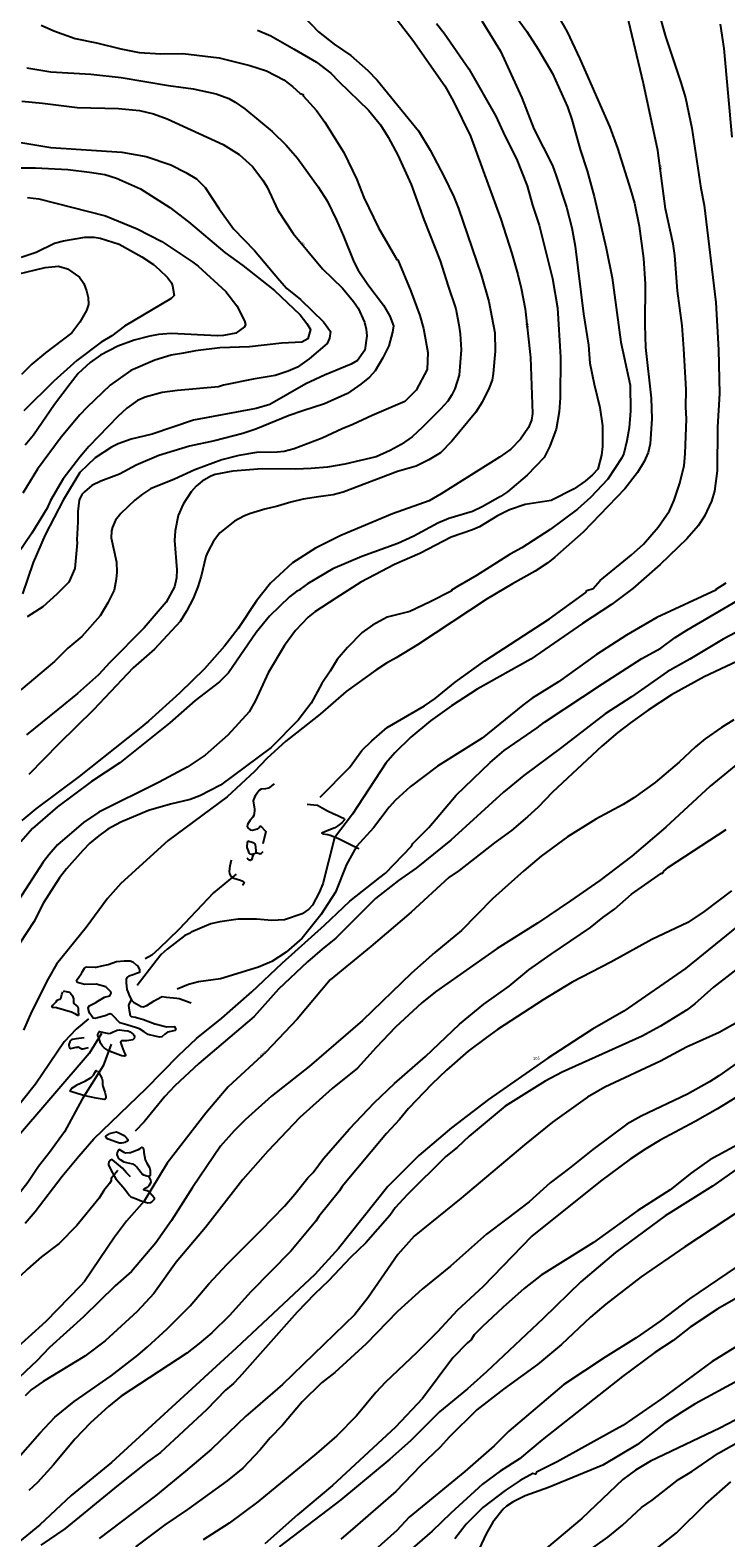
# Model space of a CAD drawing. Units: inches. Extents: x 198200 to 203150, y 439200 to 443400.
# Drawn here: x 200013 to 200083, y 439956 to 440106 of the extents above; entities that cross this region are included whole.
import ezdxf
from ezdxf.enums import TextEntityAlignment as Align

# ---------------------------------------------------------------- set-up
doc = ezdxf.new("R2010")
doc.units = ezdxf.units.IN
doc.header["$MEASUREMENT"] = 0
for name, color, linetype in [('ISO_1IN', 251, 'CONTINUOUS'), ('ISO_5IN', 250, 'CONTINUOUS'), ('ISO_NUM', 86, 'CONTINUOUS'), ('lim', 251, 'CONTINUOUS')]:
    doc.layers.add(name, color=color, linetype=linetype)
doc.styles.get("Standard").update_dxf_attribs({"font": 'grtxt.shx', "height": 0.2})

msp = doc.modelspace()

# ---------------------------------------------------------------- linework, layer by layer
at = {"layer": 'ISO_1IN', "linetype": 'Continuous'}
for points in [[(200059.065, 440111.271), (200062.789, 440106.057), (200063.939, 440104.308), (200065.347, 440101.879), (200066.837, 440098.576), (200067.274, 440097.313), (200068.084, 440094.334), (200068.78, 440092.197), (200068.78, 440092.197), (200069.493, 440089.638), (200070.691, 440084.522), (200071.274, 440081.542), (200072.148, 440075.163), (200073.054, 440070.888), (200073.103, 440068.33), (200072.974, 440066.646), (200072.747, 440065.351), (200072.439, 440064.088), (200072.245, 440063.634), (200070.836, 440061.529), (200069.136, 440059.715), (200067.841, 440058.534), (200065.121, 440056.526), (200062.304, 440054.696), (200061.153, 440054.049), (200061.153, 440054.049), (200057.802, 440051.927), (200055.891, 440050.859), (200055.292, 440050.486), (200055.26, 440050.389), (200053.204, 440049.321), (200051.169, 440048.369), (200048.913, 440047.799), (200047.439, 440047.005), (200046.419, 440046.277), (200044.978, 440044.787), (200043.958, 440043.572), (200043.246, 440042.423), (200043.246, 440042.423), (200042.42, 440041.193), (200041.351, 440039.233), (200040.072, 440037.533), (200037.384, 440034.829), (200034.81, 440032.902), (200034.81, 440032.902), (200032.349, 440031.089), (200030.276, 440030.004), (200029.337, 440029.648), (200027.362, 440029.178), (200025.192, 440028.547), (200022.455, 440027.413), (200021.144, 440026.7), (200020.253, 440026.053), (200019.363, 440025.324), (200018.65, 440024.596), (200018.65, 440024.596), (200017.031, 440022.75), (200016.351, 440021.859), (200014.748, 440019.366), (200013.777, 440017.487), (200012.416, 440015.35)], [(200063.858, 440111.205), (200066.789, 440106.024), (200068.068, 440103.337), (200071.063, 440096.536), (200071.824, 440094.463), (200073.103, 440090.351), (200073.103, 440090.351), (200073.492, 440088.991), (200073.978, 440086.691), (200074.399, 440083.485), (200074.544, 440080.96), (200074.512, 440076.879), (200074.593, 440074.612), (200075.144, 440069.593), (200075.208, 440067.52), (200075.208, 440067.52), (200075.046, 440065.027), (200074.868, 440064.168), (200074.463, 440063.294), (200073.799, 440062.177), (200072.553, 440060.574), (200068.392, 440056.267), (200065.59, 440053.757), (200064.894, 440053.191), (200063.631, 440052.365), (200061.364, 440051.102), (200061.364, 440051.102), (200058.854, 440049.628), (200051.941, 440045.03), (200049.803, 440043.735), (200048.832, 440043.232), (200047.779, 440042.536), (200044.832, 440040.399), (200042.258, 440038.148), (200039.894, 440036.286), (200039.894, 440036.286), (200038.825, 440035.444), (200036.947, 440033.728), (200035.717, 440032.432), (200033.013, 440029.906), (200027.151, 440025.584), (200022.439, 440021.309), (200021.111, 440019.819), (200018.99, 440016.905), (200016.06, 440013.278), (200015.201, 440011.821), (200013.566, 440008.518), (200012.756, 440006.704)], [(200039.862, 440108.356), (200042.08, 440106.024), (200043.65, 440104.81), (200045.286, 440103.676), (200046.986, 440102.203), (200047.909, 440101.232), (200052.022, 440096.18), (200052.022, 440096.18), (200053.187, 440094.269), (200054.58, 440091.614), (200055.535, 440089.606), (200056.005, 440088.44), (200058.271, 440081.866), (200059.016, 440079.211), (200059.599, 440076.102), (200059.664, 440074.256), (200059.454, 440072.054), (200059.454, 440072.054), (200059.34, 440071.374), (200059.049, 440070.597), (200058.352, 440069.172), (200057.737, 440068.2), (200055.341, 440065.302), (200054.208, 440064.152), (200053.042, 440063.44), (200051.811, 440062.825), (200049.933, 440062.274), (200044.541, 440060.217), (200043.553, 440059.975), (200042.096, 440059.78), (200042.096, 440059.78), (200040.574, 440059.537), (200039.344, 440059.23), (200038.016, 440058.825), (200036.753, 440058.55), (200035.231, 440058.064), (200034.664, 440057.853), (200033.725, 440057.352), (200032.268, 440056.17), (200031.636, 440055.36), (200031.086, 440054.308), (200030.891, 440053.822), (200030.422, 440051.879), (200030.082, 440050.826), (200029.628, 440049.645), (200028.965, 440048.382), (200028.965, 440048.382), (200028.333, 440047.378), (200025.791, 440044.625), (200023.653, 440042.763), (200019.719, 440038.569), (200016.27, 440035.202), (200013.291, 440032.141)], [(200075.386, 440109.813), (200076.568, 440105.571), (200078.107, 440101.005), (200078.56, 440099.451), (200079.191, 440096.439), (200080.098, 440090.48), (200080.438, 440088.796), (200080.438, 440088.796), (200081.572, 440079.114), (200081.847, 440074.386), (200081.96, 440070.046), (200081.75, 440066.711), (200081.701, 440062.339), (200081.442, 440060.331), (200081.151, 440059.327), (200080.454, 440057.853), (200079.839, 440056.882), (200078.689, 440055.587), (200078.689, 440055.587), (200076.066, 440053.029), (200073.346, 440050.664), (200071.225, 440049.046), (200068.327, 440047.151), (200063.178, 440043.605), (200057.867, 440040.626), (200055.309, 440038.974), (200053.236, 440037.468), (200051.261, 440035.849), (200051.261, 440035.849), (200049.674, 440034.311), (200048.767, 440033.258), (200045.477, 440028.207), (200043.666, 440025.843), (200042.517, 440021.277), (200042.161, 440020.402), (200041.497, 440019.155), (200041.125, 440018.734), (200040.461, 440018.281), (200038.696, 440017.666), (200037.465, 440017.601), (200035.911, 440017.731), (200034.097, 440017.747), (200032.284, 440017.488), (200031.377, 440017.277), (200029.418, 440016.468), (200029.337, 440016.354), (200028.803, 440016.111), (200027.038, 440014.767), (200026.438, 440014.217), (200025.937, 440013.602), (200025.937, 440013.602), (200024.047, 440011.138)], [(200058.32, 440107.125), (200060.182, 440104.114), (200062.287, 440099.483), (200063.485, 440096.374), (200065.331, 440092.747), (200065.72, 440091.711), (200065.72, 440091.711), (200066.724, 440088.602), (200067.258, 440086.529), (200067.614, 440084.716), (200068.424, 440077.98), (200068.91, 440074.871), (200069.072, 440073.058), (200069.476, 440070.985), (200070.043, 440068.654), (200070.302, 440066.84), (200070.334, 440065.804), (200070.334, 440065.804), (200070.318, 440064.768), (200070.205, 440063.925), (200069.849, 440062.533), (200069.331, 440061.95), (200068.602, 440061.319), (200067.517, 440060.574), (200065.218, 440059.408), (200062.627, 440059.003), (200061.073, 440058.485), (200059.874, 440057.87), (200058.077, 440056.785), (200057.381, 440056.477), (200055.276, 440055.765), (200052.167, 440054.13), (200049.642, 440053.029), (200047.699, 440052.008), (200047.699, 440052.008), (200046.306, 440051.264), (200043.813, 440049.693), (200041.707, 440048.333), (200041.076, 440047.798), (200039.813, 440046.471), (200038.712, 440044.981), (200037.077, 440042.261), (200035.83, 440039.492), (200035.182, 440038.375), (200033.061, 440036.043), (200030.827, 440034.052), (200029.046, 440032.87), (200026.261, 440031.364), (200026.261, 440031.364), (200020.269, 440028.385), (200018.715, 440027.365), (200016.141, 440025.146), (200015.299, 440024.191), (200014.732, 440023.414), (200012.222, 440019.56)], [(200053.819, 440106.866), (200054.58, 440105.895), (200057.025, 440102.365), (200059.729, 440097.637), (200060.603, 440095.694), (200061.785, 440093.395), (200062.838, 440090.707), (200063.356, 440088.796), (200064.02, 440086.789), (200065.347, 440081.478), (200065.347, 440081.478), (200065.849, 440078.563), (200066.141, 440073.673), (200066.108, 440069.625), (200065.995, 440068.233), (200065.704, 440066.516), (200065.088, 440064.8), (200064.521, 440063.683), (200062.837, 440061.918), (200060.862, 440060.266), (200060.182, 440059.813), (200060.182, 440059.813), (200058.353, 440058.761), (200057.381, 440058.323), (200055.049, 440057.627), (200053.965, 440057.157), (200051.552, 440055.846), (200049.965, 440055.117), (200046.387, 440053.838), (200043.504, 440052.591), (200040.995, 440051.102), (200040.266, 440050.584), (200040.266, 440050.502), (200039.942, 440050.373), (200039.198, 440049.822), (200037.206, 440047.896), (200035.878, 440046.277), (200035.878, 440046.277), (200033.142, 440042.245), (200032.235, 440041.354), (200029.839, 440039.508), (200027.297, 440037.29), (200022.342, 440033.307), (200019.525, 440031.429), (200016.157, 440028.935), (200013.647, 440026.765), (200012.513, 440025.454)], [(200014.505, 440106.704), (200015.768, 440106.138), (200017.906, 440105.36), (200020.011, 440104.955), (200022.439, 440104.34), (200024.253, 440103.984), (200026.423, 440103.838), (200028.592, 440103.871), (200032.219, 440103.434), (200035.263, 440102.672), (200036.931, 440102.154), (200038.631, 440101.264), (200039.505, 440100.6), (200039.505, 440100.6), (200040.25, 440099.904), (200040.558, 440099.79), (200040.574, 440099.661), (200041.901, 440098.204), (200042.728, 440097.054), (200044.59, 440094.042), (200045.885, 440091.355), (200046.581, 440089.541), (200048.039, 440086.529), (200049.884, 440083.372), (200049.965, 440083.34), (200051.277, 440080.215), (200052.151, 440077.818), (200052.54, 440076.523), (200052.945, 440074.127), (200052.896, 440072.442), (200052.896, 440072.442), (200051.795, 440070.37), (200050.659, 440069.254), (200047.407, 440067.876), (200045.496, 440066.954), (200044.428, 440066.549), (200042.452, 440065.593), (200039.667, 440064.541), (200038.664, 440064.282), (200037.983, 440064.201), (200035.911, 440064.169), (200034.162, 440063.893), (200032.478, 440063.456), (200029.79, 440062.452), (200027.783, 440061.529), (200025.402, 440060.558), (200024.577, 440060.023), (200024.577, 440060.023), (200023.815, 440059.424), (200022.455, 440058.097), (200021.921, 440057.449), (200021.597, 440056.737), (200021.5, 440056.38), (200021.484, 440055.7), (200022.002, 440053.272), (200022.035, 440052.268), (200021.97, 440051.588), (200021.768, 440050.486), (200021.16, 440049.224), (200020.399, 440047.944), (200018.553, 440045.888), (200017.177, 440044.706), (200015.833, 440043.394), (200012.514, 440040.561)], [(200036.008, 440106.202), (200037.336, 440105.636), (200039.683, 440104.308), (200041.885, 440103.012), (200043.327, 440101.929), (200044.096, 440101.082), (200047.067, 440098.252), (200048.265, 440096.795), (200049.026, 440095.564), (200049.982, 440093.769), (200051.309, 440090.837), (200052.556, 440087.371), (200054.191, 440083.259), (200054.985, 440080.733), (200054.985, 440080.733), (200055.729, 440078.466), (200056.053, 440076.879), (200056.183, 440075.972), (200056.264, 440074.386), (200056.07, 440071.86), (200055.648, 440070.499), (200055.357, 440069.933), (200054.936, 440069.301), (200054.208, 440068.492), (200052.427, 440066.695), (200051.396, 440065.737), (200050.321, 440064.962), (200049.221, 440064.363), (200047.828, 440063.748), (200044.719, 440063.002), (200044.719, 440063.002), (200042.971, 440062.727), (200041.351, 440062.581), (200039.829, 440062.517), (200036.494, 440062.565), (200033.579, 440062.306), (200031.831, 440061.983), (200031.377, 440061.821), (200030.535, 440061.335), (200029.92, 440060.816), (200029.434, 440060.282), (200028.624, 440059.036), (200028.139, 440057.902), (200027.847, 440056.38), (200027.766, 440055.409), (200027.993, 440052.494), (200027.977, 440051.717), (200027.977, 440051.717), (200027.766, 440050.81), (200026.957, 440049.288), (200024.755, 440046.746), (200021.338, 440043.281), (200020.221, 440042.05), (200018.148, 440040.188), (200016.189, 440038.618), (200016.189, 440038.618), (200013.064, 440036.076)], [(200082.009, 440106.802), (200082.381, 440104.373), (200083.158, 440095.564)], [(200013.081, 440102.462), (200015.477, 440102.041), (200019.46, 440101.83), (200022.472, 440101.474), (200022.472, 440101.474), (200027.167, 440100.697), (200029.64, 440100.371), (200031.908, 440099.854), (200033.174, 440099.386), (200033.806, 440099.046), (200034.761, 440098.382), (200037.497, 440096.131), (200038.89, 440094.755), (200040.007, 440093.475), (200042.048, 440090.626), (200042.954, 440089.217), (200043.893, 440087.307), (200044.557, 440085.72), (200044.557, 440085.72), (200045.61, 440083.162), (200046.047, 440082.319), (200047.002, 440080.878), (200048.557, 440078.838), (200049.172, 440077.754), (200049.528, 440076.782), (200049.447, 440076.167), (200049.091, 440074.807), (200048.492, 440073.608), (200047.731, 440072.313), (200047.164, 440071.665), (200046.306, 440070.969), (200044.962, 440070.062), (200042.679, 440069.026), (200040.542, 440068.33), (200040.542, 440068.33), (200039.182, 440067.876), (200035.846, 440066.516), (200034.551, 440066.079), (200031.766, 440065.35), (200029.256, 440064.8), (200026.212, 440063.893), (200023.961, 440062.906), (200022.31, 440062.015), (200020.464, 440061.335), (200019.541, 440060.881), (200019.541, 440060.881), (200018.812, 440060.282), (200018.569, 440059.991), (200018.31, 440059.424), (200018.149, 440058.323), (200018.181, 440057.287), (200018.051, 440055.506), (200018.1, 440055.198), (200017.854, 440052.633), (200017.258, 440051.273), (200016.09, 440050.076), (200014.683, 440048.819), (200013.113, 440047.815)], [(200011.72, 440095.143), (200015.477, 440094.528), (200022.537, 440094.075), (200024.965, 440093.621), (200027.394, 440092.796), (200028.9, 440092.051), (200029.952, 440091.419), (200030.81, 440090.545), (200032.203, 440088.407), (200032.203, 440088.407), (200033.644, 440086.432), (200035.716, 440084.263), (200038.21, 440081.315), (200038.955, 440080.506), (200040.282, 440079.389), (200042.598, 440077.17), (200043.278, 440076.231), (200043.181, 440075.551), (200042.938, 440075.033), (200041.157, 440073.511), (200040.007, 440072.685), (200039.085, 440072.265), (200037.789, 440071.827), (200035.587, 440071.471), (200035.587, 440071.471), (200032.656, 440070.888), (200032.154, 440070.726), (200028.074, 440070.354), (200026.552, 440070.143), (200024.868, 440069.69), (200024.107, 440069.35), (200023.022, 440068.589), (200022.131, 440067.763), (200019.266, 440064.784), (200018.359, 440063.715), (200016.707, 440061.562), (200015.444, 440059.392), (200015.121, 440058.647), (200015.121, 440058.647), (200013.599, 440056.154), (200011.494, 440053.061)], [(200010.328, 440092.488), (200013.955, 440092.488), (200017.161, 440092.326), (200019.331, 440092.083), (200020.853, 440091.824), (200022.018, 440091.484), (200024.382, 440090.399), (200027.313, 440088.569), (200029.159, 440087.128), (200032.786, 440084.068), (200034.551, 440082.789), (200034.551, 440082.789), (200037.708, 440080.312), (200040.25, 440077.866), (200040.93, 440077.008), (200041.287, 440076.425), (200041.043, 440075.487), (200040.444, 440075.146), (200038.437, 440075.066), (200035.231, 440074.693), (200032.284, 440074.596), (200029.855, 440074.305), (200028.657, 440074.062), (200028.657, 440074.062), (200027.459, 440073.851), (200025.823, 440073.366), (200023.443, 440072.329), (200021.371, 440070.888), (200019.055, 440068.67), (200018.359, 440067.941), (200016.513, 440065.69), (200014.149, 440062.533), (200012.708, 440060.137)], [(200013.178, 440089.557), (200014.279, 440089.411), (200020.917, 440087.711), (200024.059, 440086.448), (200026.503, 440085.169), (200029.58, 440083.129), (200030.13, 440082.724), (200032.867, 440080.214), (200033.984, 440078.757), (200034.745, 440077.268), (200034.826, 440076.928), (200034.729, 440076.668), (200033.871, 440076.037), (200032.64, 440075.81), (200032.057, 440075.794), (200032.057, 440075.794), (200027.426, 440076.005), (200026.196, 440075.908), (200025.322, 440075.746), (200023.767, 440075.357), (200022.148, 440074.774), (200020.415, 440073.867), (200019.379, 440073.122), (200018.213, 440072.054), (200017.388, 440071.001), (200015.849, 440068.945), (200013.761, 440065.917), (200012.934, 440064.897)], [(200012.53, 440083.598), (200014.02, 440084.117), (200015.833, 440084.991), (200016.74, 440085.25), (200018.845, 440085.59), (200019.784, 440085.607), (200020.399, 440085.509), (200022.277, 440084.91), (200024.528, 440083.631), (200025.678, 440082.87), (200026.26, 440082.384), (200027.07, 440081.591), (200027.475, 440081.057), (200027.588, 440080.765), (200027.734, 440079.81), (200027.459, 440079.502), (200022.811, 440076.733), (200021.533, 440075.794), (200020.496, 440075.146), (200018.068, 440073.317), (200018.068, 440073.317), (200015.768, 440071.293), (200012.789, 440068.33)], [(200082.591, 440051.167), (200081.571, 440050.551), (200081.571, 440050.486), (200075.71, 440047.766), (200072.699, 440046.018), (200069.719, 440044.075), (200065.93, 440041.371), (200063.34, 440039.735), (200062.4, 440039.055), (200058.353, 440035.752), (200058.353, 440035.752), (200053.932, 440032.983), (200051.201, 440030.903), (200049.738, 440029.599), (200049.107, 440028.887), (200047.569, 440026.83), (200045.869, 440024.968), (200044.881, 440023.187), (200043.764, 440020.435), (200042.306, 440018.184), (200040.477, 440015.852), (200038.874, 440014.46), (200038.874, 440014.46), (200037.433, 440013.537), (200036.138, 440012.986), (200032.349, 440011.821), (200030.147, 440011.497), (200029.175, 440011.237), (200028.025, 440010.768)], [(200012.935, 439987.5), (200013.938, 439988.666), (200016.61, 439992.164), (200018.262, 439994.172), (200019.767, 439995.888), (200024.965, 440000.907), (200024.965, 440000.907), (200028.155, 440004.194), (200029.968, 440005.878), (200032.478, 440007.886), (200035.474, 440010.509), (200038.469, 440013.375), (200042.679, 440017.147), (200045.205, 440019.527), (200048.184, 440021.908), (200048.184, 440021.908), (200048.734, 440022.329), (200051.341, 440025.017), (200051.471, 440025.26), (200053.042, 440026.879), (200055.778, 440030.101), (200059.146, 440033.339), (200060.539, 440034.521), (200063.826, 440036.772), (200064.538, 440037.355), (200070.318, 440041.176), (200070.318, 440041.176), (200074.236, 440043.67), (200076.115, 440044.722), (200077.556, 440045.774), (200078.689, 440046.487), (200083.725, 440049.45)], [(200084.713, 440046.876), (200082.3, 440045.612), (200079.013, 440043.621), (200076.73, 440042.358), (200073.184, 440039.865), (200070.577, 440038.181), (200066.254, 440034.813), (200062.498, 440032.028), (200062.498, 440032.028), (200060.49, 440030.392), (200055.244, 440025.616), (200051.812, 440022.838), (200050.03, 440021.6), (200047.763, 440019.819), (200043.822, 440015.853), (200042.448, 440014.777), (200041.002, 440013.491), (200038.113, 440010.768), (200038.113, 440010.768), (200035.684, 440008.048), (200030.195, 440003.401), (200027.815, 440001.166), (200026.811, 440000.097), (200024.755, 439997.571), (200023.848, 439996.649)], [(200083.385, 440037.565), (200082.138, 440036.821), (200082.138, 440036.821), (200080.535, 440035.687), (200079.564, 440034.878), (200077.945, 440033.356), (200075.564, 440031.331), (200073.443, 440029.826), (200072.375, 440029.162), (200069.655, 440027.705), (200066.837, 440025.94), (200064.214, 440024.013), (200062.514, 440022.572), (200062.514, 440022.572), (200059.372, 440019.771), (200056.312, 440016.613), (200053.657, 440014.444), (200051.341, 440012.387), (200046.452, 440007.659), (200046.452, 440007.659), (200041.157, 440003.093), (200037.417, 440000.13), (200034.794, 439997.798), (200033.692, 439996.697), (200032.349, 439995.159), (200029.563, 439991.047), (200029.563, 439991.047), (200027.475, 439987.776), (200025.904, 439985.557), (200023.508, 439982.692), (200021.888, 439981.25), (200018.715, 439978.19), (200015.347, 439975.146), (200014.068, 439973.77), (200013.582, 439973.349), (200013.582, 439973.349), (200011.639, 439971.487)], [(200084.13, 440033.534), (200081.021, 440030.975), (200076.617, 440026.895), (200073.217, 440024.013), (200070.043, 440021.584), (200067.129, 440019.576), (200067.129, 440019.576), (200063.858, 440017.358), (200059.858, 440014.816), (200053.706, 440010.525), (200052.367, 440009.42), (200049.755, 440006.995), (200047.811, 440004.988), (200047.811, 440004.988), (200045.949, 440002.915), (200043.44, 440000.891), (200040.234, 439998.009), (200037.044, 439994.674), (200034.567, 439991.84), (200030.843, 439987.08), (200027.928, 439983.615), (200025.726, 439980.489), (200025.726, 439980.489), (200024.074, 439978.708), (200020.885, 439975.794), (200018.845, 439974.255), (200014.732, 439971.762), (200013.534, 439970.904), (200012.918, 439970.321)], [(200012.238, 439964.168), (200014.376, 439966.613), (200015.865, 439968.184), (200017.792, 439969.771), (200021.468, 439972.313), (200024.123, 439974.369), (200025.078, 439975.211), (200025.078, 439975.211), (200027.038, 439976.992), (200029.337, 439979.275), (200031.199, 439981.477), (200033.012, 439983.436), (200036.396, 439986.788), (200038.696, 439989.2), (200039.748, 439990.383), (200041.011, 439992.002), (200041.545, 439992.552), (200042.598, 439993.929), (200042.598, 439993.929), (200045.172, 439996.875), (200047.634, 439999.482), (200049.638, 440001.389), (200052.734, 440004.097), (200056.118, 440007.287), (200058.514, 440009.295), (200061.041, 440011.092), (200062.983, 440012.695), (200065.218, 440014.266), (200065.218, 440014.266), (200069.136, 440016.904), (200070.367, 440017.925), (200071.5, 440018.734), (200073.216, 440020.24), (200076.196, 440022.329), (200076.261, 440022.297), (200076.374, 440022.491), (200076.876, 440022.928), (200082.624, 440026.668)], [(200083.126, 440020.58), (200080.438, 440018.524), (200078.786, 440017.406), (200075.225, 440015.723), (200071.144, 440013.472), (200067.291, 440011.464), (200064.408, 440009.732), (200059.874, 440006.769), (200058.774, 440005.975), (200058.774, 440005.975), (200056.96, 440004.599), (200054.823, 440002.721), (200053.345, 440001.327), (200051.018, 439998.903), (200050.127, 439997.814), (200048.848, 439996.438), (200044.444, 439991.16), (200044.169, 439990.707), (200042.112, 439988.148), (200041.837, 439987.695), (200039.343, 439984.699), (200039.343, 439984.699), (200035.36, 439980.684), (200033.239, 439978.32), (200031.49, 439976.604), (200030.227, 439975.518), (200029.013, 439974.579), (200022.471, 439970.272), (200022.471, 439970.272), (200021.209, 439969.252), (200019.427, 439967.649), (200017.857, 439965.998), (200015.736, 439963.472), (200014.149, 439961.69), (200013.307, 439960.914)], [(200087.125, 440015.447), (200081.345, 440010.995), (200079.499, 440009.327), (200078.657, 440008.679), (200076.099, 440007.109), (200074.253, 440006.105), (200066.319, 440002.51), (200064.613, 440001.617), (200060.652, 439999.142), (200057.057, 439996.163), (200055.875, 439995.029), (200055.875, 439995.029), (200054.758, 439994.123), (200050.898, 439990.317), (200049.706, 439989.039), (200049.172, 439988.277), (200046.792, 439985.557), (200045.269, 439984.084), (200043.084, 439981.768), (200043.084, 439981.768), (200041.675, 439980.441), (200039.959, 439978.643), (200034.194, 439972.151), (200034.194, 439972.151), (200033.644, 439971.551), (200032.834, 439970.888), (200030.956, 439968.928), (200026.374, 439964.67), (200025.094, 439963.747), (200022.18, 439961.416), (200022.18, 439961.416), (200016.869, 439957.076), (200014.473, 439955.473)], [(200085.7, 440008.598), (200081.928, 440006.477), (200078.673, 440005.02), (200076.067, 440003.611), (200070.561, 440001.037), (200068.829, 440000.049), (200065.347, 439997.539), (200062.578, 439995.288), (200062.578, 439995.288), (200056.28, 439989.978), (200051.601, 439986.221), (200049.965, 439984.392), (200047.035, 439980.117), (200045.691, 439978.417), (200038.502, 439971.438), (200035.798, 439969.106), (200035.798, 439969.106), (200034.875, 439968.313), (200031.458, 439965.026), (200028.851, 439962.824), (200025.872, 439960.363), (200020.27, 439956.137)], [(200020.507, 440006.373), (200019.298, 440004.388), (200011.882, 439995.709), (200010.732, 439994.107), (200009.405, 439992.066), (200006.588, 439988.148), (200005.519, 439986.513), (200005.519, 439986.513), (200001.439, 439981.007), (200001.05, 439980.57), (199999.852, 439979.875)], [(200021.472, 440005.299), (200020.699, 440003.164), (200018.602, 439999.839), (200016.853, 439996.584), (200015.363, 439994.527), (200014.246, 439993.135), (200013.194, 439991.549), (200012.368, 439990.48), (200008.45, 439986.092), (200006.62, 439983.889), (200004.547, 439981.251), (200002.297, 439978.206), (200002.297, 439978.206), (200001.212, 439976.992), (199999.685, 439975.767)], [(200085.587, 440004.793), (200081.896, 440002.154), (200080.94, 440001.571), (200078.758, 440000.333), (200074.156, 439998.154), (200072.747, 439997.345), (200069.347, 439994.835), (200067.047, 439992.957), (200065.121, 439991.516), (200063.016, 439989.621), (200060.814, 439987.937), (200060.814, 439987.937), (200058.774, 439986.399), (200055.195, 439983.209), (200052.394, 439980.926), (200049.949, 439978.724), (200046.84, 439975.486), (200043.715, 439972.652), (200042.387, 439971.6), (200040.477, 439969.738), (200038.518, 439967.406), (200037.287, 439966.143), (200036.283, 439964.961), (200036.283, 439964.961), (200034.551, 439963.132), (200032.996, 439961.869), (200029.078, 439959.019), (200026.811, 439957.481), (200023.913, 439955.311)], [(200084.319, 440000.468), (200081.734, 439998.883), (200079.515, 439997.604), (200076.034, 439995.775), (200074.625, 439994.9), (200074.625, 439994.9), (200073.055, 439993.88), (200070.124, 439991.694), (200063.307, 439986.221), (200058.45, 439981.202), (200055.859, 439978.822), (200053.9, 439976.701), (200053.9, 439976.701), (200051.908, 439974.677), (200048.702, 439971.649), (200047.779, 439970.661), (200045.868, 439968.329), (200043.926, 439966.354), (200041.885, 439964.573), (200036.073, 439959.764), (200033.223, 439957.659), (200030.616, 439956.008)], [(200083.822, 439993.022), (200081.248, 439991.176), (200076.536, 439988.245), (200071.598, 439984.586), (200068.165, 439981.655), (200064.408, 439978.028), (200064.408, 439978.028), (200058.773, 439972.718), (200056.895, 439971.033), (200054.126, 439968.718), (200051.234, 439965.85), (200049.188, 439964.006), (200044.298, 439959.974), (200038.194, 439955.311)], [(200022.152, 439992.728), (200021.484, 439991.937), (200021.468, 439991.726), (200021.306, 439991.435), (200020.739, 439990.739), (200020.27, 439989.994), (200018.067, 439987.257), (200016.303, 439985.493), (200014.57, 439984.149), (200013.178, 439982.918), (200011.753, 439981.574), (200010.198, 439979.939), (200006.134, 439974.871), (200004.466, 439972.993), (200003.851, 439972.167), (200003.381, 439971.633), (200003.236, 439971.568), (200001.39, 439969.414), (200001.39, 439969.414), (200001.309, 439969.268), (200000.953, 439969.042), (199999.749, 439967.977)], [(200085.069, 439989.443), (200082.575, 439987.824), (200078.495, 439985.136), (200074.172, 439982.157), (200070.658, 439979.453), (200069.136, 439978.158), (200066.254, 439975.421), (200063.841, 439973.43), (200063.841, 439973.43), (200060.49, 439970.985), (200057.834, 439968.912), (200055.066, 439966.192), (200054.175, 439965.204), (200052.216, 439963.359), (200049.771, 439960.816), (200045.723, 439957.271), (200045.723, 439957.271), (200044.314, 439956.072)], [(200087.303, 439985.639), (200078.981, 439979.971), (200076.05, 439977.753), (200076.05, 439977.753), (200073.67, 439976.085), (200070.577, 439974.174), (200066.481, 439971.455), (200061.008, 439966.791), (200059.551, 439965.35), (200056.636, 439962.808), (200051.115, 439958.242), (200049.868, 439956.914), (200049.868, 439956.914), (200046.144, 439953.562)], [(200091.19, 439984.375), (200081.782, 439978.968), (200079.046, 439977.154), (200077.329, 439975.842), (200075.516, 439974.628), (200072.294, 439972.248), (200064.311, 439965.933), (200064.311, 439965.933), (200062.06, 439964.039), (200060.134, 439962.824), (200058.401, 439961.545), (200055.228, 439958.663), (200053.382, 439956.865), (200050.913, 439954.697)], [(200083.79, 439971.859), (200079.532, 439969.511), (200078.204, 439968.702), (200076.504, 439967.585), (200073.8, 439965.463), (200070.335, 439963.423), (200064.959, 439961.189), (200062.627, 439960.379), (200061.445, 439959.78), (200060.781, 439959.327), (200060.458, 439959.052), (200059.421, 439957.74), (200058.741, 439956.574), (200057.834, 439954.599)], [(200088.841, 439970.693), (200081.993, 439967.115), (200075.095, 439963.812), (200073.605, 439962.921), (200073.605, 439962.921), (200072.326, 439961.999), (200068.262, 439958.113), (200063.096, 439953.773)], [(200067.29, 439953.724), (200070.852, 439956.25), (200072.31, 439957.465), (200074.204, 439959.197), (200075.257, 439959.926), (200077.863, 439961.998), (200079.208, 439962.776), (200081.863, 439964.621), (200083.903, 439965.787)], [(200074.026, 439953.806), (200077.669, 439956.688), (200080.584, 439959.57), (200083.078, 439961.756)]]:
    msp.add_lwpolyline(points, dxfattribs=at)
at = {"layer": 'ISO_5IN', "linetype": 'Continuous'}
for points in [[(200049.898, 440107.219), (200051.471, 440105.198), (200054.629, 440100.657), (200055.503, 440099.094), (200057.187, 440095.662), (200060.198, 440087.404), (200061.315, 440083.971), (200061.898, 440081.899), (200062.238, 440080.539), (200062.627, 440078.466), (200063.145, 440073.641), (200063.372, 440068.071), (200063.372, 440068.071), (200063.275, 440067.391), (200062.951, 440066.662), (200062.157, 440065.496), (200061.202, 440064.525), (200060.069, 440063.715), (200054.272, 440060.056), (200053.074, 440059.376), (200049.447, 440058.08), (200044.298, 440055.927), (200041.805, 440054.664), (200039.518, 440053.193), (200037.313, 440051.164), (200035.927, 440049.418), (200034.097, 440046.665), (200032.737, 440044.9), (200030.762, 440042.666), (200028.268, 440040.221), (200025.192, 440037.436), (200024.269, 440036.691), (200018.294, 440031.947), (200014.003, 440028.725), (200014.003, 440028.725), (200012.595, 440027.575)], [(200042.258, 440029.89), (200045.156, 440032.854), (200046.403, 440034.521), (200047.375, 440035.477), (200048.929, 440036.804), (200052.637, 440038.974), (200053.673, 440039.703), (200055.681, 440041.338), (200058.628, 440043.459), (200065.056, 440047.637), (200068.667, 440050.26), (200068.764, 440050.438), (200069.379, 440050.632), (200070.076, 440051.458), (200073.152, 440053.968), (200074.382, 440055.069), (200075.856, 440056.737), (200076.989, 440058.388), (200077.442, 440059.424), (200078.009, 440061.141), (200078.43, 440062.89), (200078.543, 440064.055), (200078.657, 440067.52), (200078.592, 440068.686), (200078.641, 440070.435), (200078.398, 440074.483), (200078.398, 440074.483), (200078.236, 440076.814), (200077.766, 440080.279), (200077.507, 440083.777), (200077.329, 440084.943), (200076.568, 440088.408), (200075.807, 440094.237), (200074.38, 440100.884), (200072.779, 440107.741)], [(200012.595, 440099.126), (200014.667, 440098.948), (200018.1, 440098.511), (200022.213, 440098.414), (200024.285, 440098.203), (200025.678, 440097.864), (200027.038, 440097.394), (200032.624, 440094.819), (200034.211, 440093.815), (200035.522, 440092.65), (200036.558, 440091.29), (200036.98, 440090.577), (200038.048, 440088.278), (200039.586, 440085.979), (200042.5, 440082.449), (200044.46, 440080.522), (200045.561, 440079.211), (200046.014, 440078.531), (200046.646, 440077.138), (200046.84, 440076.458), (200046.905, 440075.778), (200046.695, 440074.353), (200045.966, 440073.333), (200045.351, 440072.961), (200042.695, 440071.875), (200040.833, 440071.017), (200037.239, 440068.961), (200035.879, 440068.556), (200029.661, 440067.407), (200025.548, 440066.014), (200025.548, 440066.014), (200023.476, 440065.512), (200022.164, 440065.043), (200021.5, 440064.719), (200019.881, 440063.634), (200018.375, 440062.177), (200016.691, 440059.424), (200014.91, 440055.992), (200013.728, 440053.239), (200012.658, 440050.107)], [(200012.174, 440081.931), (200014.926, 440082.595), (200016.254, 440082.708), (200017.145, 440082.449), (200018.326, 440081.623), (200018.748, 440080.992), (200019.023, 440080.279), (200019.185, 440079.599), (200019.233, 440078.919), (200019.023, 440078.32), (200018.375, 440077.138), (200017.582, 440076.069), (200014.942, 440074.11), (200013.599, 440072.96), (200012.562, 440071.941)], [(200086.429, 440044.69), (200080.422, 440041.873), (200077.168, 440040.059), (200074.868, 440038.553), (200073.103, 440037.274), (200071.84, 440036.335), (200070.253, 440034.958), (200065.347, 440030.376), (200063.939, 440028.903), (200062.87, 440027.915), (200061.267, 440026.555), (200059.583, 440025.357), (200056.069, 440022.588), (200055.031, 440021.885), (200051.298, 440018.46), (200047.306, 440015.035), (200043.249, 440011.707), (200043.249, 440011.707), (200039.968, 440007.797), (200036.849, 440004.501), (200033.116, 440001.076), (200030.902, 439998.459), (200027.053, 439993.47), (200024.755, 439989.702), (200022.99, 439987.695), (200021.824, 439986.108), (200018.828, 439981.704), (200018.424, 439981.25), (200014.975, 439977.721), (200011.461, 439974.531)], [(200033.889, 440022.236), (200031.652, 440020.353), (200028.22, 440016.71), (200026.228, 440014.783), (200025.532, 440014.152), (200024.852, 440013.796)], [(200086.121, 440018.977), (200078.56, 440012.824), (200072.423, 440008.582), (200069.314, 440006.801), (200064.894, 440003.903), (200058.984, 439999.806), (200055.308, 439996.972), (200055.308, 439996.972), (200052.054, 439994.22), (200048.994, 439991.16), (200044.072, 439984.975), (200041.724, 439982.384), (200033.919, 439975.049), (200021.5, 439963.682), (200017.501, 439960.395), (200014.376, 439957.497), (200011.073, 439954.777)], [(200019.233, 440007.837), (200018.003, 440006.801), (200016.804, 440005.538), (200013.971, 440001.328), (200011.51, 439998.236), (200007.672, 439992.682), (200007.17, 439991.856), (200006.296, 439990.091), (200004.968, 439987.938), (200000.989, 439983.163)], [(200084.518, 439995.71), (200080.989, 439993.799), (200079.175, 439992.52), (200077.038, 439990.803), (200073.832, 439988.747), (200069.428, 439985.59), (200064.214, 439982.319), (200062.546, 439981.008), (200060.425, 439979.113), (200058.369, 439977.17), (200057.575, 439976.377), (200057.252, 439975.907), (200056.895, 439975.6), (200056.895, 439975.6), (200055.438, 439974.094), (200052.426, 439970.062), (200049.739, 439967.212), (200043.491, 439961.405), (200040.008, 439958.483), (200036.767, 439955.579)], [(200084.6, 439975.842), (200081.216, 439973.737), (200076.196, 439970.029), (200072.326, 439967.358), (200071.306, 439966.807), (200071.306, 439966.807), (200065.801, 439963.763), (200063.744, 439962.727), (200063.647, 439962.533), (200063.404, 439962.598), (200062.141, 439961.885), (200060.652, 439960.897), (200058.417, 439959.197), (200056.782, 439957.562), (200055.632, 439956.089)]]:
    msp.add_lwpolyline(points, dxfattribs=at)
at = {"layer": 'lim', "linetype": 'Continuous'}
for points in [[(200037.692, 440031.217), (200037.116, 440030.774), (200036.821, 440030.7), (200036.387, 440030.695), (200036.229, 440030.597), (200036.187, 440030.54), (200036, 440030.291), (200035.83, 440030.064), (200035.728, 440029.9), (200035.608, 440029.532), (200035.741, 440028.689), (200035.719, 440028.54), (200035.653, 440028.069), (200035.571, 440027.892), (200035.384, 440027.688), (200035.298, 440027.581), (200035.019, 440027.166), (200034.988, 440026.96), (200035.049, 440026.835), (200035.3, 440026.633), (200035.52, 440026.605), (200036, 440026.725), (200036.052, 440026.738), (200036.171, 440026.844), (200036.301, 440027.014), (200036.362, 440027.004), (200036.788, 440026.539), (200036.85, 440026.472), (200036.539, 440025.23)], [(200040.973, 440029.177), (200041.959, 440029.098), (200042, 440029.075), (200042.67, 440028.703), (200042.995, 440028.54), (200043.538, 440028.269), (200044, 440028.049), (200044.288, 440027.913), (200044.643, 440027.756), (200044.676, 440027.632), (200044.406, 440027.321), (200044, 440027.049), (200043.696, 440026.847), (200042.961, 440026.539), (200042.472, 440026.334), (200042.424, 440026.301), (200042.508, 440026.249), (200043.031, 440026.157), (200043.262, 440026.097), (200044, 440025.791), (200044.406, 440025.623), (200046, 440024.807), (200046.103, 440024.755)], [(200035.077, 440025.541), (200035.608, 440025.363), (200035.656, 440025.339), (200035.732, 440025.261), (200035.783, 440025.155), (200035.83, 440024.92), (200035.864, 440024.538), (200035.874, 440024.432), (200035.868, 440024.384), (200035.805, 440024.3), (200035.694, 440024.236), (200035.508, 440024.19), (200035.415, 440024.188), (200035.295, 440024.212), (200035.25, 440024.239), (200035.21, 440024.299), (200035.139, 440024.538), (200035.002, 440024.879), (200034.983, 440024.995), (200034.988, 440025.053), (200035.077, 440025.541)], [(200035.874, 440024.343), (200036, 440024.332), (200036.095, 440024.312), (200036.226, 440024.273), (200036.288, 440024.262), (200036.345, 440024.266), (200036.371, 440024.275), (200036.406, 440024.299), (200036.584, 440024.476)], [(200033.392, 440023.634), (200033.259, 440023.013), (200033.219, 440022.537), (200033.215, 440022.48), (200033.236, 440022.297), (200033.344, 440022.062), (200033.426, 440021.961), (200033.575, 440021.849), (200033.658, 440021.815), (200034, 440021.723), (200034.323, 440021.638), (200034.571, 440021.515), (200034.667, 440021.424), (200034.698, 440021.329), (200034.678, 440021.283), (200034.545, 440021.106)], [(200035.608, 440024.21), (200035.58, 440024.136), (200035.531, 440023.967), (200035.464, 440023.747), (200035.423, 440023.661), (200035.372, 440023.604), (200035.343, 440023.589), (200035.312, 440023.587), (200035.289, 440023.593), (200035.239, 440023.618), (200035.071, 440023.75), (200034.988, 440023.811)], [(200023.486, 440009.775), (200023.263, 440009.372), (200023.207, 440009.162), (200023.263, 440008.707), (200023.292, 440008.531), (200023.352, 440008.175), (200023.477, 440008.059), (200023.884, 440007.997), (200024, 440007.964), (200024.682, 440007.776), (200025.834, 440007.332), (200026, 440007.287), (200026.987, 440007.022), (200027.785, 440007.066), (200027.904, 440006.777), (200027.829, 440006.667), (200027.247, 440006.53), (200027.075, 440006.49), (200026.815, 440006.319), (200026.501, 440006.029), (200026.322, 440006.002), (200026, 440006.076), (200025.169, 440006.268), (200024.765, 440006.53), (200024.283, 440006.844), (200024, 440006.934), (200023.042, 440007.243), (200022.332, 440007.421), (200022.022, 440007.776), (200022, 440007.798), (200021.534, 440008.264), (200021.339, 440008.314), (200020.869, 440008.131), (200020, 440007.881), (200019.939, 440007.864), (200019.7, 440007.91), (200019.362, 440008.352), (200019.302, 440008.531), (200019.185, 440008.884), (200019.283, 440009.131), (200019.939, 440009.461), (200020, 440009.497), (200020.825, 440009.993), (200021.357, 440010.126), (200021.492, 440010.398), (200021.446, 440010.525), (200021.438, 440010.532), (200020.958, 440011.013), (200020, 440011.274), (200019.983, 440011.279), (200018.83, 440011.235), (200018.128, 440011.436), (200018.032, 440011.634), (200018.343, 440012.078), (200018.52, 440012.344), (200018.63, 440012.533), (200018.83, 440012.876), (200019.01, 440013.009)], [(200019.008, 440013.009), (200019.894, 440012.965), (200020, 440012.986), (200020.559, 440013.098), (200021.18, 440013.231), (200022, 440013.532), (200022.022, 440013.541), (200022.776, 440013.586), (200023.364, 440013.599), (200023.618, 440013.497), (200024, 440013.184), (200024.105, 440013.098), (200024.283, 440012.743), (200024.283, 440012.533), (200024.283, 440012.433), (200024, 440012.331), (200023.662, 440012.211), (200023.242, 440012.088), (200023.042, 440011.945), (200022.953, 440011.788), (200022.953, 440011.457), (200023.042, 440010.747), (200023.127, 440010.532), (200023.307, 440010.082), (200023.532, 440009.659), (200023.706, 440009.505), (200024, 440009.332), (200024.46, 440009.062), (200024.646, 440009.02), (200025.036, 440009.151), (200025.745, 440009.638), (200026, 440009.765), (200026.543, 440010.038), (200026.987, 440009.993), (200028, 440009.884), (200028.228, 440009.86), (200029.425, 440009.417)], [(200016.703, 440010.614), (200017.15, 440010.532), (200017.19, 440010.525), (200017.326, 440010.473), (200017.407, 440010.415), (200017.545, 440010.259), (200017.626, 440010.116), (200017.722, 440009.816), (200017.727, 440009.66), (200017.721, 440009.453), (200017.767, 440009.372), (200018, 440009.167), (200018.121, 440009.062), (200018.157, 440009.017), (200018.188, 440008.905), (200018.185, 440008.645), (200018.209, 440008.531), (200018.21, 440008.53), (200018.244, 440008.328), (200018.234, 440008.224), (200018.196, 440008.171), (200018.165, 440008.175), (200018, 440008.257), (200017.545, 440008.485), (200017.396, 440008.531), (200016.836, 440008.707), (200016.038, 440008.929), (200016, 440008.936), (200015.663, 440008.957), (200015.6, 440008.989), (200015.594, 440009.018), (200015.679, 440009.183), (200015.897, 440009.411), (200016, 440009.525), (200016.126, 440009.683), (200016.243, 440009.747), (200016.425, 440009.8), (200016.481, 440009.86), (200016.57, 440010.259), (200016.658, 440010.525)], [(200020.426, 440006.534), (200020.445, 440006.53), (200020.914, 440006.445), (200021.245, 440006.376), (200021.401, 440006.401), (200021.678, 440006.53), (200022, 440006.68), (200022.066, 440006.711), (200022.294, 440006.749), (200022.776, 440006.667), (200023.142, 440006.644), (200023.307, 440006.578), (200023.368, 440006.53), (200023.706, 440006.268), (200023.772, 440006.162), (200023.787, 440006.067), (200023.75, 440005.87), (200023.672, 440005.763), (200023.618, 440005.736), (200023.042, 440005.647), (200022.517, 440005.629), (200022.425, 440005.57), (200022.421, 440005.514), (200022.554, 440005.115), (200022.731, 440004.582), (200022.757, 440004.529), (200022.909, 440004.228), (200022.907, 440004.163), (200022.78, 440004.118), (200022.549, 440004.156), (200022.066, 440004.316), (200022, 440004.342), (200021.532, 440004.529), (200021.18, 440004.671), (200020.769, 440004.929), (200020.601, 440005.109), (200020.426, 440005.425), (200020.293, 440005.869), (200020.229, 440006.004), (200020.152, 440006.182), (200020.16, 440006.268), (200020.291, 440006.53), (200020.338, 440006.623)], [(200018.786, 440005.957), (200018, 440005.836), (200017.634, 440005.78), (200017.571, 440005.761), (200017.462, 440005.677), (200017.377, 440005.555), (200017.279, 440005.292), (200017.278, 440005.15), (200017.295, 440005.069), (200017.341, 440004.961), (200017.412, 440004.898), (200017.456, 440004.893), (200018, 440005.001), (200018.121, 440005.026), (200018.186, 440005.029), (200018.314, 440004.987), (200018.568, 440004.856), (200018.697, 440004.849), (200019.229, 440004.982)], [(200020.16, 440002.631), (200020.217, 440002.528), (200020.559, 440001.921), (200020.621, 440001.666), (200020.619, 440001.299), (200020.648, 440001.123), (200020.837, 440000.527), (200020.958, 440000.147), (200020.943, 439999.941), (200020.893, 439999.847), (200020.781, 439999.793), (200020, 439999.945), (200018.742, 440000.192), (200018, 440000.422), (200017.659, 440000.527), (200017.456, 440000.591), (200017.398, 440000.631), (200017.424, 440000.764), (200017.578, 440000.934), (200017.988, 440001.212), (200018, 440001.217), (200018.919, 440001.655), (200019.5, 440001.991), (200019.717, 440002.232), (200019.895, 440002.528), (200019.983, 440002.675), (200020, 440002.666), (200020.072, 440002.631)], [(200021.314, 439996.425), (200021.719, 439996.526), (200022, 439996.596), (200022.023, 439996.602), (200022.165, 439996.526), (200022.688, 439996.247), (200022.899, 439996.101), (200023.003, 439996.005), (200023.115, 439995.855), (200023.139, 439995.763), (200023.131, 439995.722), (200023.087, 439995.671), (200022.843, 439995.54), (200022.709, 439995.494), (200022.502, 439995.458), (200022.298, 439995.468), (200022.201, 439995.493), (200022, 439995.562), (200021.181, 439995.848), (200021.005, 439995.971), (200020.945, 439996.055), (200020.936, 439996.13), (200020.96, 439996.159), (200021.27, 439996.38)], [(200022.245, 439994.873), (200022.733, 439994.562), (200022.905, 439994.511), (200023.287, 439994.525), (200023.398, 439994.518), (200023.416, 439994.525), (200024, 439994.751), (200024.196, 439994.828), (200024.358, 439994.932), (200024.567, 439995.048), (200024.639, 439995.006), (200024.693, 439994.851), (200024.714, 439994.633), (200024.727, 439994.525), (200024.86, 439993.808), (200025.017, 439993.463), (200025.294, 439993.026), (200025.348, 439992.788), (200025.348, 439992.524), (200025.348, 439992.3), (200025.326, 439992.226), (200025.177, 439992.157), (200025.03, 439992.162), (200024.717, 439992.262), (200024.55, 439992.389), (200024.446, 439992.524), (200024, 439993.108), (200023.974, 439993.143), (200023.875, 439993.24), (200023.63, 439993.363), (200023.052, 439993.49), (200022.777, 439993.586), (200022.411, 439993.787), (200022.245, 439993.941), (200022.161, 439994.063), (200022.084, 439994.326), (200022.112, 439994.518), (200022.115, 439994.525), (200022.289, 439994.873)], [(200023.398, 439992.123), (200023.017, 439992.524), (200022.6, 439992.965), (200022, 439993.483), (200021.625, 439993.808), (200021.564, 439993.833), (200021.425, 439993.776), (200021.262, 439993.563), (200021.216, 439993.438), (200021.226, 439993.276), (200021.624, 439992.524), (200021.979, 439991.857), (200022, 439991.832), (200022.821, 439990.881), (200023.115, 439990.523), (200023.313, 439990.238), (200023.442, 439990.127), (200024, 439989.914), (200024.373, 439989.772), (200024.878, 439989.575), (200025.139, 439989.528), (200025.398, 439989.571), (200025.525, 439989.639), (200025.796, 439989.874), (200025.791, 439989.994), (200025.337, 439990.523), (200025.259, 439990.615), (200025.064, 439990.72), (200024.765, 439990.788), (200024.683, 439990.837), (200024.777, 439990.945), (200025.133, 439991.118), (200025.259, 439991.236), (200025.451, 439991.593), (200025.437, 439991.768), (200025.215, 439992.167)]]:
    msp.add_lwpolyline(points, dxfattribs=at)

# ---------------------------------------------------------------- texts
at = {"layer": 'ISO_NUM', "color": 1, "linetype": 'Continuous'}
for s, rotation, p in [('95', 277.83419, (200076.03, 440092.523)), ('85', 309.58621, (200040.499, 440084.872)), ('90', 276.61963, (200062.806, 440076.795)), ('100', 43.26183, (200036.586, 440004.272)), ('105', 1.93569, (200063.744, 440003.863))]:
    msp.add_text(s, height=0.3, rotation=rotation, dxfattribs=at).set_placement(p, align=Align.MIDDLE)

doc.saveas('drawing.dxf')
